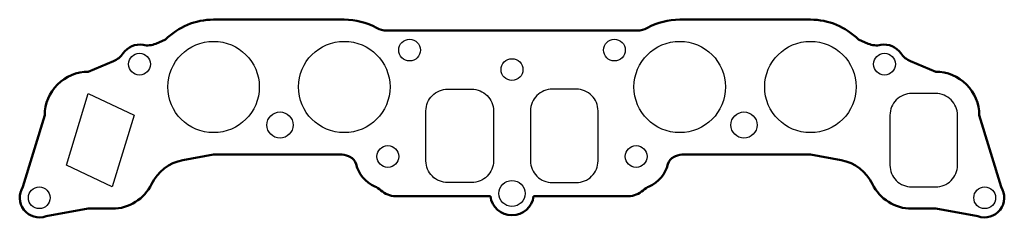
# Model space of a CAD drawing. Units: millimetres. Extents: x 11 to 463, y 44 to 135.
import ezdxf

# ---------------------------------------------------------------- set-up
doc = ezdxf.new("R2010")
doc.units = ezdxf.units.MM
for name, color, linetype in [('AVGAS', 1, 'Continuous'), ('BULTHÅL', 3, 'Continuous'), ('INSUG', 5, 'Continuous'), ('STYRING', 2, 'Continuous')]:
    doc.layers.add(name, color=color, linetype=linetype)
doc.layers.add('KANT', color=7, linetype='Continuous', lineweight=50)

msp = doc.modelspace()

# ---------------------------------------------------------------- linework, layer by layer
at = {"layer": 'AVGAS'}
msp.add_lwpolyline([(42.1, 100.63), (63.1, 90.63), (53.1, 57.63), (32.1, 67.63)], close=True, dxfattribs=at)
for points in [[(207.1, 102.63), (218.1, 102.63, -0.414214), (228.1, 92.63), (228.1, 69.63, -0.414214), (218.1, 59.63), (207.1, 59.63, -0.414214), (197.1, 69.63), (197.1, 92.63, -0.414214)], [(266.1, 102.63), (255.1, 102.63, 0.414214), (245.1, 92.63), (245.1, 69.63, 0.414214), (255.1, 59.63), (266.1, 59.63, 0.414214), (276.1, 69.63), (276.1, 92.63, 0.414214)], [(431.1, 100.63), (420.1, 100.63, 0.414214), (410.1, 90.63), (410.1, 67.63, 0.414214), (420.1, 57.63), (431.1, 57.63, 0.414214), (441.1, 67.63), (441.1, 90.63, 0.414214)]]:
    msp.add_lwpolyline(points, format="xyb", close=True, dxfattribs=at)
at = {"layer": 'BULTHÅL'}
for centre in [(189.6, 120.63), (283.6, 120.63), (65.6, 114.13), (407.6, 114.13), (236.6, 111.63), (179.6, 71.63), (293.6, 71.63), (19.6, 52.63), (453.6, 52.63)]:
    msp.add_circle(centre, 5, dxfattribs=at)
at = {"layer": 'INSUG'}
for centre in [(99.6, 103.63), (159.6, 103.63), (313.6, 103.63), (373.6, 103.63)]:
    msp.add_circle(centre, 21, dxfattribs=at)
at = {"layer": 'KANT'}
for p, q in [((99.6, 134.63), (159.6, 134.63)), ((373.6, 134.63), (313.6, 134.63)), ((179.22, 129.63), (236.6, 129.63)), ((293.98, 129.63), (236.6, 129.63)), ((73.07, 123.55), (77.56, 125.43)), ((400.14, 123.55), (395.64, 125.43)), ((42.1, 110.63), (53.65, 115.45)), ((431.1, 110.63), (419.55, 115.45)), ((12.11, 57.62), (22.1, 90.63)), ((461.09, 57.62), (451.1, 90.63)), ((99.6, 72.63), (85.45, 69.96)), ((99.6, 72.63), (157.49, 72.63)), ((373.6, 72.63), (315.71, 72.63)), ((373.6, 72.63), (387.75, 69.96)), ((162.18, 71.49), (161.53, 71.78)), ((311.02, 71.49), (311.67, 71.78)), ((183.18, 53.4), (226.68, 53.4)), ((246.52, 53.4), (290.02, 53.4)), ((42.1, 47.63), (22.7, 44.18)), ((431.1, 47.63), (450.5, 44.18))]:
    msp.add_line(p, q, dxfattribs=at)
for points in [[(22.1, 90.63, -0.414214), (42.1, 110.63)], [(22.1, 90.63, -0.414214), (42.1, 110.63)], [(451.1, 90.63, 0.414214), (431.1, 110.63)], [(451.1, 90.63, 0.414214), (431.1, 110.63)], [(71.13, 58.97, -0.288332), (53.1, 47.63), (42.1, 47.63, -0.280211)], [(402.07, 58.97, 0.288332), (420.1, 47.63), (431.1, 47.63, 0.280211)]]:
    msp.add_lwpolyline(points, format="xyb", dxfattribs=at)
for centre, radius, start, end in [((99.6, 103.63), 31, 90, 135.3105), ((159.6, 103.63), 31, 61.4079, 90), ((313.6, 103.63), 31, 90, 118.5921), ((373.6, 103.63), 31, 44.6895, 90), ((179.22, 139.63), 10, 241.4079, 270), ((293.98, 139.63), 10, 270, 298.5921), ((65.6, 114.13), 9, 79.0357, 146.2748), ((69.21, 132.78), 10, 259.0357, 292.6552), ((403.99, 132.78), 10, 247.3448, 280.9643), ((407.6, 114.13), 9, 33.7252, 100.9643), ((49.8, 124.68), 10, 292.6552, 326.2748), ((423.4, 124.68), 10, 213.7252, 247.3448), ((157.49, 62.63), 10, 66.1757, 90), ((315.71, 62.63), 10, 90, 113.8243), ((89.15, 50.31), 20, 100.6849, 154.3358), ((160.16, 66.91), 5, 13.6347, 66.1757), ((179.6, 71.63), 15, 193.6347, 246.4218), ((293.6, 71.63), 15, 293.5782, 346.3653), ((313.04, 66.91), 5, 113.8243, 166.3653), ((384.05, 50.31), 20, 25.6642, 79.3151), ((19.6, 52.63), 9, 146.3251, 290.1612), ((169.6, 48.72), 10, 47.2206, 66.4218), ((183.18, 63.4), 10, 227.2206, 270), ((290.02, 63.4), 10, 270, 312.7794), ((303.6, 48.72), 10, 113.5782, 132.7794), ((453.6, 52.63), 9, 249.8388, 33.6749), ((236.6, 54.63), 10, 187.0848, 352.9152)]:
    msp.add_arc(centre, radius, start, end, dxfattribs=at)
at = {"layer": 'STYRING'}
for centre in [(130.1, 86.13), (343.1, 86.13), (236.6, 54.63)]:
    msp.add_circle(centre, 6, dxfattribs=at)

doc.saveas('drawing.dxf')
